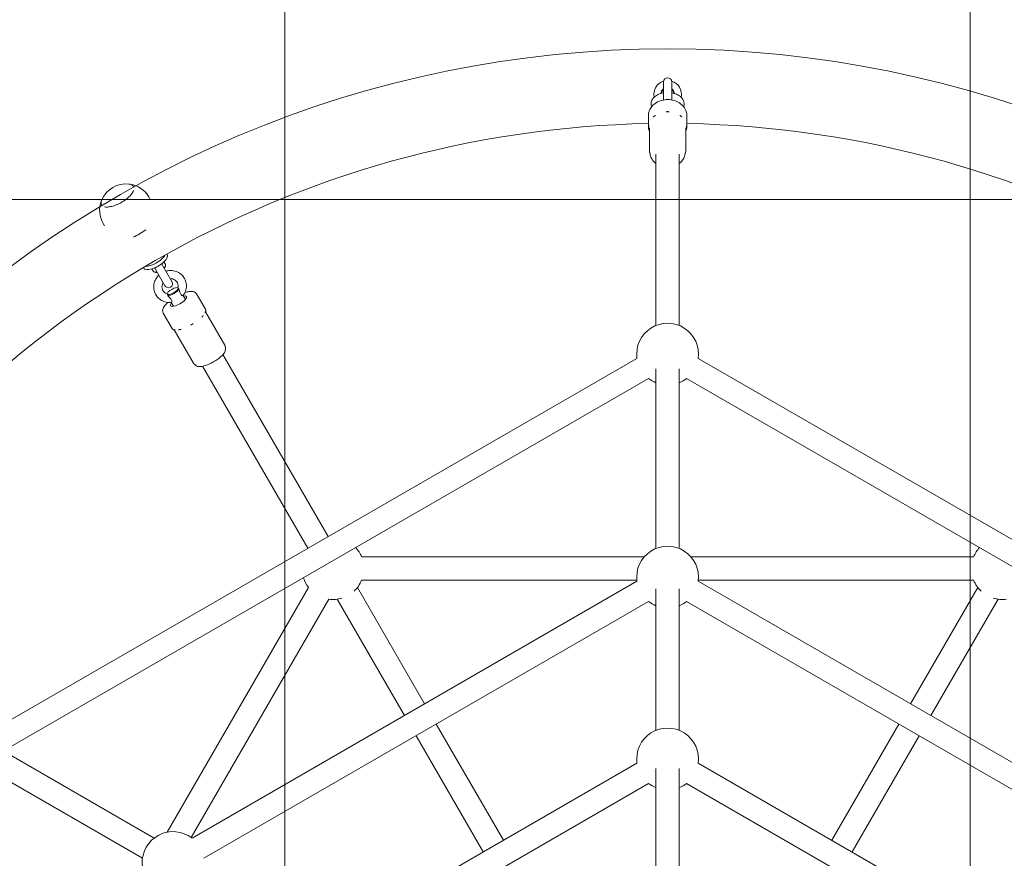
# Model space of a CAD drawing. Units: millimetres. Extents: x -3075.3 to -3054.3, y -3479.6 to -3449.9.
# Drawn here: x -3059.3 to -3058.6, y -3461.9 to -3461.3 of the extents above; entities that cross this region are included whole.
import ezdxf

# ---------------------------------------------------------------- set-up
doc = ezdxf.new("R2010")
doc.units = ezdxf.units.MM
doc.linetypes.add('ACAD_ISO03W100', pattern=[30, 12, -18])
doc.layers.add('_TR-kreskowanie', color=7, linetype='Continuous', lineweight=13, true_color=0xadadad)
doc.layers.add('_TR-przerywana1_nad', color=8, linetype='ACAD_ISO03W100', lineweight=5)
doc.layers.add('_TR-zabawki', color=134, linetype='Continuous', lineweight=13)

# ---------------------------------------------------------------- blocks, each defined once
blk = doc.blocks.new('mt kasprowy')
at = {"layer": '_TR-przerywana1_nad', "linetype": 'ACAD_ISO03W100', "ltscale": 0.01}
blk.add_circle((0, 0), 2.3, dxfattribs=at)
at = {"layer": '_TR-zabawki'}
for p, q in [((-0.30668, 0.48659), (-0.57474, 0.02229)), ((-0.29195, 0.47809), (-0.56002, 0.01379)), ((-0.22553, 0.34605), (-0.41245, 0.02229)), ((-0.21081, 0.33755), (-0.39773, 0.01379)), ((-0.31474, 0.19153), (-0.39946, 0.24044)), ((-0.15932, 0.23137), (-0.28004, 0.02229)), ((-0.43025, 0.01699), (-0.43025, 0.22267)), ((-0.41325, 0.02239), (-0.41325, 0.22267)), ((-0.32324, 0.17681), (-0.40796, 0.22572)), ((-0.1446, 0.22287), (-0.26532, 0.01379)), ((-0.21543, 0.13419), (-0.30002, 0.18303)), ((-0.22393, 0.11947), (-0.30852, 0.16831)), ((-0.75133, 0.014), (-0.74345, 0.014)), ((-0.72533, 0.01316), (-0.74238, 0.01316)), ((-0.72347, 0.0085), (-0.59863, 0.0085)), ((-0.43634, 0.0085), (-0.56723, 0.0085)), ((-0.40689, 0.0085), (-0.30393, 0.0085)), ((-0.27616, 0.0085), (-0.09113, 0.0085)), ((-0.76283, 0.003), (-0.776, 0.003)), ((-0.776, -0.003), (-0.76283, -0.003)), ((-0.75133, -0.014), (-0.74345, -0.014)), ((-0.72533, -0.01316), (-0.74238, -0.01316)), ((-0.72347, -0.0085), (-0.59863, -0.0085)), ((-0.43634, -0.0085), (-0.56723, -0.0085)), ((-0.56002, -0.01379), (-0.29195, -0.47809)), ((-0.40689, -0.0085), (-0.30393, -0.0085)), ((-0.39773, -0.01379), (-0.21081, -0.33755)), ((-0.27616, -0.0085), (-0.09113, -0.0085)), ((-0.26532, -0.01379), (-0.1446, -0.22287)), ((-0.43025, -0.22267), (-0.43025, -0.01699)), ((-0.57474, -0.02229), (-0.30668, -0.48659)), ((-0.41325, -0.22267), (-0.41325, -0.02239)), ((-0.41245, -0.02229), (-0.22553, -0.34605)), ((-0.28004, -0.02229), (-0.15932, -0.23137)), ((-0.22393, -0.11947), (-0.30852, -0.16831)), ((-0.21543, -0.13419), (-0.30002, -0.18303)), ((-0.32324, -0.17681), (-0.40796, -0.22572)), ((-0.31474, -0.19153), (-0.39946, -0.24044)), ((-0.44496, -0.24708), (-0.57747, -0.32359)), ((-0.22601, -0.3467), (-0.39946, -0.24656)), ((-0.43646, -0.2618), (-0.56897, -0.33831)), ((-0.22984, -0.36411), (-0.40796, -0.26128)), ((-0.58441, -0.32221), (-0.60859, -0.33617)), ((-0.6217, -0.34277), (-0.61053, -0.33632)), ((-0.60797, -0.33645), (-0.6082, -0.33638)), ((-0.61763, -0.35081), (-0.62045, -0.35244)), ((-0.57125, -0.34501), (-0.59543, -0.35897)), ((-0.62628, -0.35667), (-0.62619, -0.35628)), ((-0.65082, -0.36421), (-0.65056, -0.36405)), ((-0.63063, -0.36063), (-0.64329, -0.36794)), ((-0.62202, -0.36404), (-0.62164, -0.36416)), ((-0.61263, -0.35947), (-0.61545, -0.3611)), ((-0.6077, -0.36702), (-0.59653, -0.36057)), ((-0.59536, -0.35829), (-0.59541, -0.35853)), ((-0.64489, -0.36655), (-0.64296, -0.36544)), ((-0.64129, -0.36565), (-0.64182, -0.36545)), ((-0.64029, -0.37314), (-0.62763, -0.36583)), ((-0.69031, -0.37638), (-0.69221, -0.37748)), ((-0.63989, -0.37522), (-0.63796, -0.3741)), ((-0.63731, -0.37255), (-0.63739, -0.37311)), ((-0.22553, -0.37363), (-0.29098, -0.48699)), ((-0.64082, -0.38153), (-0.64056, -0.38138)), ((-0.21081, -0.38213), (-0.27625, -0.49549)), ((-0.69987, -0.38859), (-0.69989, -0.38861)), ((-0.68647, -0.4118), (-0.68649, -0.41182)), ((-0.67111, -0.40964), (-0.67301, -0.41073))]:
    blk.add_line(p, q, dxfattribs=at)
blk.add_circle((0, 0), 0.8, dxfattribs=at)
for centre, radius, start, end in [((0, 0), 0.7458, 121.07561, 178.92439), ((-0.42175, 0.2435), 0.0225, 343.08956, 7.8039), ((-0.42175, 0.2435), 0.0225, 227.45642, 247.8039), ((-0.42175, 0.2435), 0.0225, 292.1961, 316.91044), ((-0.5778, 0), 0.0225, 82.1961, 277.8039), ((-0.41551, 0), 0.0225, 82.1961, 277.8039), ((-0.28309, 0), 0.0225, 82.1961, 277.8039), ((-0.767, 0), 0.01, 77.89725, 162.85379), ((-0.5778, 0), 0.0225, 22.1961, 37.8039), ((-0.41551, 0), 0.0225, 22.1961, 37.8039), ((-0.28309, 0), 0.0225, 22.1961, 37.8039), ((-0.776, 0), 0.003, 90, 270), ((-0.767, 0), 0.005, 96.39161, 143.1301), ((-0.767, 0), 0.0045, 98.98734, 138.18969), ((-0.767, 0), 0.01, 197.14621, 282.10275), ((-0.767, 0), 0.005, 216.8699, 263.60839), ((-0.767, 0), 0.0045, 221.81031, 261.01266), ((0, 0), 0.7458, 181.07561, 238.92439), ((-0.5778, 0), 0.0225, 322.1961, 337.8039), ((-0.41551, 0), 0.0225, 322.1961, 337.8039), ((-0.28309, 0), 0.0225, 322.1961, 337.8039), ((-0.42175, -0.2435), 0.0225, 112.1961, 132.54358), ((-0.42175, -0.2435), 0.0225, 43.08956, 67.8039), ((-0.42175, -0.2435), 0.0225, 352.1961, 16.91044), ((-0.42175, -0.2435), 0.0225, 287.45642, 307.8039), ((-0.20775, -0.35984), 0.0225, 142.1961, 337.8039), ((-0.62913, -0.36323), 0.003, 300, 120), ((-0.68261, -0.3941), 0.0192, 120, 170.66668), ((-0.68243, -0.394), 0.01933, 173.47763, 246.52237), ((-0.68261, -0.3941), 0.0192, 249.33332, 300)]:
    blk.add_arc(centre, radius, start, end, dxfattribs=at)
for centre, major_axis, ratio, start_param, end_param in [((-0.61635, -0.35585), (-0.00337, 0.00585), 0.310433, 2.404969, 7.019809), ((-0.62376, -0.36013), (0.00225, -0.0039), 0.310433, 3.205712, 6.219066), ((-0.62376, -0.36013), (-0.00225, 0.0039), 0.310433, 3.205712, 6.219066), ((-0.62334, -0.35989), (0.0025, -0.00433), 0.310433, 0.342468, 2.799125), ((-0.64556, -0.37271), (0.005, -0.00866), 0.422618, 0, 3.141593), ((-0.64046, -0.36977), (-0.0025, 0.00433), 0.422618, 5.35589, 6.283185), ((-0.64792, -0.37407), (-0.005, 0.00866), 0.422618, 3.7439, 5.680878), ((-0.64007, -0.36954), (-0.00225, 0.0039), 0.422618, 5.442117, 5.798073), ((-0.64046, -0.36977), (0.0025, -0.00433), 0.422618, 0, 0.927295), ((-0.64007, -0.36954), (-0.00225, 0.0039), 0.422618, 3.626705, 3.982661), ((-0.6724, -0.38821), (-0.0096, 0.01663), 0.422618, 4.43617, 4.988608)]:
    blk.add_ellipse(centre, major_axis=major_axis, ratio=ratio, start_param=start_param, end_param=end_param, dxfattribs=at)
for points, knots in [([(-0.75791, 0.01162), (-0.75815, 0.01171), (-0.7584, 0.01178), (-0.75943, 0.01202), (-0.76027, 0.01205), (-0.76186, 0.01177), (-0.7626, 0.01148), (-0.76405, 0.01062), (-0.76472, 0.01002), (-0.76601, 0.0085), (-0.76657, 0.00753), (-0.76748, 0.00539), (-0.76781, 0.00422), (-0.76801, 0.003)], [2.931405, 2.931405, 2.931405, 2.931405, 3.006383, 3.006383, 3.241714, 3.241714, 3.473432, 3.473432, 3.745534, 3.745534, 4.081451, 4.081451, 4.43058, 4.43058, 4.43058, 4.43058]), ([(-0.75133, -0.014), (-0.75255, -0.014), (-0.75377, -0.01377), (-0.7561, -0.01289), (-0.75721, -0.01222), (-0.75921, -0.01052), (-0.7601, -0.00946), (-0.76158, -0.00706), (-0.76215, -0.00571), (-0.76293, -0.00285), (-0.76311, -0.00134), (-0.76308, 0.00168), (-0.76286, 0.00319), (-0.76202, 0.00605), (-0.76141, 0.00741), (-0.75984, 0.00981), (-0.75889, 0.01086), (-0.75676, 0.01252), (-0.75558, 0.01315), (-0.75337, 0.01384), (-0.75235, 0.014), (-0.75133, 0.014)], [1.570796, 1.570796, 1.570796, 1.570796, 1.870685, 1.870685, 2.176519, 2.176519, 2.494637, 2.494637, 2.822345, 2.822345, 3.154253, 3.154253, 3.487099, 3.487099, 3.818825, 3.818825, 4.145879, 4.145879, 4.462448, 4.462448, 4.712389, 4.712389, 4.712389, 4.712389]), ([(-0.75035, 0.01037), (-0.75036, 0.01036), (-0.75037, 0.01035), (-0.75045, 0.01029), (-0.75052, 0.01023), (-0.75069, 0.01008), (-0.75078, 0.00999), (-0.75092, 0.00984), (-0.75097, 0.00979), (-0.75106, 0.00968), (-0.7511, 0.00962), (-0.75119, 0.0095), (-0.75124, 0.00943), (-0.75139, 0.00921), (-0.75148, 0.00905), (-0.75157, 0.00888), (-0.75157, 0.00886), (-0.75158, 0.00885)], [-0.2120435, -0.2120435, -0.2120435, -0.2120435, -0.207987, -0.207987, -0.1772991, -0.1772991, -0.1353901, -0.1353901, -0.1106556, -0.1106556, -0.0883289, -0.0883289, -0.0595832, -0.0595832, 0, 0, 0.0040536, 0.0040536, 0.0040536, 0.0040536]), ([(-0.74226, 0.01359), (-0.74227, 0.0136), (-0.74229, 0.0136), (-0.74239, 0.01362), (-0.74247, 0.01363), (-0.74268, 0.01366), (-0.74279, 0.01368), (-0.74298, 0.01369), (-0.74305, 0.01369), (-0.74317, 0.01369), (-0.74323, 0.01369), (-0.74337, 0.01369), (-0.74345, 0.01368), (-0.74368, 0.01366), (-0.74383, 0.01363), (-0.74399, 0.0136), (-0.744, 0.0136), (-0.74401, 0.01359)], [-0.2120435, -0.2120435, -0.2120435, -0.2120435, -0.207987, -0.207987, -0.1772992, -0.1772992, -0.1353902, -0.1353902, -0.1106556, -0.1106556, -0.088329, -0.088329, -0.0595832, -0.0595832, 0, 0, 0.0040536, 0.0040536, 0.0040536, 0.0040536]), ([(-0.74345, 0.014), (-0.74224, 0.014), (-0.74102, 0.01376), (-0.73976, 0.01326), (-0.73964, 0.01321), (-0.73953, 0.01316)], [4.712389, 4.712389, 4.712389, 4.712389, 5.0267879, 5.0267879, 5.0574923, 5.0574923, 5.0574923, 5.0574923]), ([(-0.72533, 0.01316), (-0.7252, 0.01316), (-0.72509, 0.01315), (-0.72487, 0.01312), (-0.72478, 0.0131), (-0.72461, 0.01305), (-0.72453, 0.01303), (-0.72439, 0.01298), (-0.72433, 0.01295), (-0.72422, 0.0129), (-0.72417, 0.01288), (-0.72413, 0.01286)], [-0.60976372, -0.60976372, -0.60976372, -0.60976372, -0.602939, -0.602939, -0.59611428, -0.59611428, -0.58928957, -0.58928957, -0.58246485, -0.58246485, -0.57564013, -0.57564013, -0.57564013, -0.57564013]), ([(-0.724, 0.0128), (-0.724, 0.0128), (-0.72401, 0.0128), (-0.72403, 0.01281), (-0.72404, 0.01281), (-0.72405, 0.01282), (-0.72406, 0.01282), (-0.72408, 0.01283), (-0.72409, 0.01284), (-0.72411, 0.01285), (-0.72412, 0.01285), (-0.72413, 0.01286)], [-0.127189384, -0.127189384, -0.127189384, -0.127189384, -0.12572503, -0.12572503, -0.124260676, -0.124260676, -0.122796323, -0.122796323, -0.121331969, -0.121331969, -0.119867615, -0.119867615, -0.119867615, -0.119867615]), ([(-0.724, 0.0128), (-0.72395, 0.01278), (-0.72391, 0.01276), (-0.72383, 0.01274), (-0.7238, 0.01273), (-0.72374, 0.01272), (-0.72371, 0.01271), (-0.72367, 0.0127), (-0.72365, 0.0127), (-0.72362, 0.01269), (-0.7236, 0.01269), (-0.7236, 0.01269)], [0.14203772, 0.14203772, 0.14203772, 0.14203772, 0.1505506, 0.1505506, 0.15906349, 0.15906349, 0.16757637, 0.16757637, 0.17608925, 0.17608925, 0.18460213, 0.18460213, 0.18460213, 0.18460213]), ([(-0.7236, 0.01269), (-0.72249, 0.01257), (-0.7214, 0.01223), (-0.71935, 0.01119), (-0.71839, 0.01048), (-0.71722, 0.00927), (-0.7169, 0.00889), (-0.7166, 0.0085)], [4.8047367, 4.8047367, 4.8047367, 4.8047367, 5.1036213, 5.1036213, 5.4119805, 5.4119805, 5.5370476, 5.5370476, 5.5370476, 5.5370476]), ([(-0.75421, 0.00107), (-0.75421, 0.00106), (-0.75421, 0.00105), (-0.75423, 0.00093), (-0.75425, 0.00083), (-0.75429, 0.00059), (-0.7543, 0.00045), (-0.75431, 0.00023), (-0.75432, 0.00015), (-0.75432, -0.00001), (-0.75432, -0.00008), (-0.75431, -0.00025), (-0.75431, -0.00035), (-0.75428, -0.00064), (-0.75425, -0.00084), (-0.75421, -0.00105), (-0.75421, -0.00106), (-0.75421, -0.00107)], [-0.2120435, -0.2120435, -0.2120435, -0.2120435, -0.207987, -0.207987, -0.1772992, -0.1772992, -0.1353902, -0.1353902, -0.1106556, -0.1106556, -0.088329, -0.088329, -0.0595832, -0.0595832, 0, 0, 0.0040536, 0.0040536, 0.0040536, 0.0040536]), ([(-0.76801, -0.003), (-0.76791, -0.00358), (-0.76779, -0.00416), (-0.76729, -0.00592), (-0.76682, -0.00707), (-0.76558, -0.0091), (-0.76481, -0.00999), (-0.76309, -0.01126), (-0.76219, -0.01169), (-0.76042, -0.01204), (-0.75959, -0.01204), (-0.7585, -0.01181), (-0.7582, -0.01172), (-0.75791, -0.01162)], [4.994198, 4.994198, 4.994198, 4.994198, 5.161401, 5.161401, 5.523464, 5.523464, 5.879616, 5.879616, 6.169591, 6.169591, 6.402574, 6.402574, 6.493373, 6.493373, 6.493373, 6.493373]), ([(-0.75158, -0.00885), (-0.75157, -0.00886), (-0.75157, -0.00888), (-0.75152, -0.00897), (-0.75148, -0.00905), (-0.75137, -0.00924), (-0.7513, -0.00935), (-0.75118, -0.00952), (-0.75114, -0.00958), (-0.75105, -0.00969), (-0.751, -0.00974), (-0.7509, -0.00986), (-0.75084, -0.00992), (-0.75065, -0.01011), (-0.75052, -0.01023), (-0.75037, -0.01035), (-0.75036, -0.01036), (-0.75035, -0.01037)], [-0.2120435, -0.2120435, -0.2120435, -0.2120435, -0.207987, -0.207987, -0.1772991, -0.1772991, -0.1353901, -0.1353901, -0.1106556, -0.1106556, -0.0883289, -0.0883289, -0.0595832, -0.0595832, 0, 0, 0.0040536, 0.0040536, 0.0040536, 0.0040536]), ([(-0.74401, -0.01359), (-0.744, -0.0136), (-0.74399, -0.0136), (-0.7439, -0.01362), (-0.74383, -0.01363), (-0.74364, -0.01366), (-0.74353, -0.01368), (-0.74335, -0.01369), (-0.74329, -0.01369), (-0.74316, -0.01369), (-0.7431, -0.01369), (-0.74296, -0.01369), (-0.74288, -0.01368), (-0.74264, -0.01366), (-0.74247, -0.01363), (-0.74229, -0.0136), (-0.74227, -0.0136), (-0.74226, -0.01359)], [-0.2120435, -0.2120435, -0.2120435, -0.2120435, -0.207987, -0.207987, -0.1772992, -0.1772992, -0.1353902, -0.1353902, -0.1106556, -0.1106556, -0.088329, -0.088329, -0.0595832, -0.0595832, 0, 0, 0.0040536, 0.0040536, 0.0040536, 0.0040536]), ([(-0.73953, -0.01316), (-0.73985, -0.0133), (-0.74017, -0.01342), (-0.74145, -0.01384), (-0.74245, -0.014), (-0.74345, -0.014)], [7.5088783, 7.5088783, 7.5088783, 7.5088783, 7.5955578, 7.5955578, 7.8539816, 7.8539816, 7.8539816, 7.8539816]), ([(-0.72413, -0.01286), (-0.72417, -0.01288), (-0.72422, -0.0129), (-0.72433, -0.01295), (-0.72439, -0.01298), (-0.72453, -0.01303), (-0.72461, -0.01305), (-0.72478, -0.0131), (-0.72487, -0.01312), (-0.72509, -0.01315), (-0.7252, -0.01316), (-0.72533, -0.01316)], [-0.64384137, -0.64384137, -0.64384137, -0.64384137, -0.63702584, -0.63702584, -0.63021031, -0.63021031, -0.62339478, -0.62339478, -0.61657925, -0.61657925, -0.60976372, -0.60976372, -0.60976372, -0.60976372]), ([(-0.724, -0.0128), (-0.724, -0.0128), (-0.72401, -0.0128), (-0.72403, -0.01281), (-0.72404, -0.01281), (-0.72405, -0.01282), (-0.72406, -0.01282), (-0.72408, -0.01283), (-0.72409, -0.01284), (-0.72411, -0.01285), (-0.72412, -0.01285), (-0.72413, -0.01286)], [0.491460272, 0.491460272, 0.491460272, 0.491460272, 0.492924627, 0.492924627, 0.494388983, 0.494388983, 0.495853338, 0.495853338, 0.497317693, 0.497317693, 0.498782048, 0.498782048, 0.498782048, 0.498782048]), ([(-0.7236, -0.01269), (-0.7236, -0.01269), (-0.72362, -0.01269), (-0.72365, -0.0127), (-0.72367, -0.0127), (-0.72371, -0.01271), (-0.72374, -0.01272), (-0.7238, -0.01273), (-0.72383, -0.01274), (-0.72391, -0.01276), (-0.72395, -0.01278), (-0.724, -0.0128)], [0.47161177, 0.47161177, 0.47161177, 0.47161177, 0.48012451, 0.48012451, 0.48863726, 0.48863726, 0.49715001, 0.49715001, 0.50566275, 0.50566275, 0.5141755, 0.5141755, 0.5141755, 0.5141755]), ([(-0.7166, -0.0085), (-0.71668, -0.00861), (-0.71677, -0.00871), (-0.71765, -0.00981), (-0.71859, -0.01066), (-0.72066, -0.01193), (-0.72176, -0.01237), (-0.72314, -0.01263), (-0.72337, -0.01267), (-0.7236, -0.01269)], [7.029323, 7.029323, 7.029323, 7.029323, 7.0634563, 7.0634563, 7.3882215, 7.3882215, 7.6999011, 7.6999011, 7.7616339, 7.7616339, 7.7616339, 7.7616339]), ([(-0.58341, -0.32193), (-0.58343, -0.32193), (-0.58346, -0.32193), (-0.58353, -0.32194), (-0.58357, -0.32194), (-0.58366, -0.32195), (-0.58371, -0.32196), (-0.58384, -0.32199), (-0.58392, -0.32201), (-0.58412, -0.32207), (-0.58425, -0.32212), (-0.58441, -0.32221)], [-0.63120224, -0.63120224, -0.63120224, -0.63120224, -0.62691454, -0.62691454, -0.62262683, -0.62262683, -0.61833913, -0.61833913, -0.61405142, -0.61405142, -0.60976372, -0.60976372, -0.60976372, -0.60976372]), ([(-0.58279, -0.32179), (-0.58281, -0.3218), (-0.58283, -0.32181), (-0.58286, -0.32182), (-0.58289, -0.32183), (-0.58294, -0.32185), (-0.58297, -0.32185), (-0.58305, -0.32188), (-0.5831, -0.32189), (-0.58322, -0.32191), (-0.5833, -0.32192), (-0.58341, -0.32193)], [0.397824559, 0.397824559, 0.397824559, 0.397824559, 0.399261891, 0.399261891, 0.400699223, 0.400699223, 0.402136555, 0.402136555, 0.403573887, 0.403573887, 0.405011218, 0.405011218, 0.405011218, 0.405011218]), ([(-0.57008, -0.34382), (-0.56971, -0.34352), (-0.56943, -0.34315), (-0.56896, -0.34227), (-0.56883, -0.34174), (-0.56866, -0.34028), (-0.56876, -0.33931), (-0.56921, -0.33716), (-0.56958, -0.33597), (-0.57052, -0.33362), (-0.57107, -0.33245), (-0.57229, -0.33019), (-0.57296, -0.32908), (-0.57437, -0.32702), (-0.57512, -0.32605), (-0.57664, -0.32433), (-0.57743, -0.32357), (-0.57909, -0.3223), (-0.57996, -0.32179), (-0.58158, -0.32154), (-0.5822, -0.32156), (-0.58279, -0.32179)], [1.617695, 1.617695, 1.617695, 1.617695, 1.764491, 1.764491, 1.964913, 1.964913, 2.326913, 2.326913, 2.702342, 2.702342, 3.046669, 3.046669, 3.383542, 3.383542, 3.722215, 3.722215, 4.07406, 4.07406, 4.467348, 4.467348, 4.66549, 4.66549, 4.66549, 4.66549]), ([(-0.60796, -0.33649), (-0.60815, -0.3364), (-0.60834, -0.33632), (-0.6087, -0.33619), (-0.60888, -0.33615), (-0.60923, -0.33608), (-0.60941, -0.33607), (-0.60975, -0.33607), (-0.60991, -0.3361), (-0.61023, -0.33618), (-0.61039, -0.33624), (-0.61053, -0.33632)], [4.286205, 4.286205, 4.286205, 4.286205, 4.3714418, 4.3714418, 4.4566786, 4.4566786, 4.5419154, 4.5419154, 4.6271522, 4.6271522, 4.712389, 4.712389, 4.712389, 4.712389]), ([(-0.6217, -0.34277), (-0.62214, -0.34303), (-0.6225, -0.34339), (-0.62309, -0.34425), (-0.62327, -0.34476), (-0.62357, -0.34616), (-0.62354, -0.34707), (-0.62327, -0.34903), (-0.62302, -0.35006), (-0.62266, -0.35116)], [4.712389, 4.712389, 4.712389, 4.712389, 4.8616822, 4.8616822, 5.0455543, 5.0455543, 5.3663147, 5.3663147, 5.6808575, 5.6808575, 5.6808575, 5.6808575]), ([(-0.60589, -0.33783), (-0.60588, -0.33784), (-0.60587, -0.33784), (-0.60582, -0.33789), (-0.60578, -0.33794), (-0.60567, -0.33804), (-0.6056, -0.33811), (-0.60549, -0.33821), (-0.60544, -0.33825), (-0.60536, -0.33833), (-0.60532, -0.33837), (-0.60522, -0.33846), (-0.60517, -0.33851), (-0.60499, -0.33866), (-0.60487, -0.33877), (-0.60474, -0.3389), (-0.60473, -0.3389), (-0.60472, -0.33891)], [-0.2120435, -0.2120435, -0.2120435, -0.2120435, -0.207987, -0.207987, -0.1772991, -0.1772991, -0.1353901, -0.1353901, -0.1106556, -0.1106556, -0.0883289, -0.0883289, -0.0595832, -0.0595832, 0, 0, 0.0040536, 0.0040536, 0.0040536, 0.0040536]), ([(-0.5705, -0.34428), (-0.57044, -0.34419), (-0.57039, -0.34413), (-0.57031, -0.34404), (-0.57028, -0.344), (-0.57022, -0.34394), (-0.5702, -0.34392), (-0.57015, -0.34388), (-0.57014, -0.34387), (-0.5701, -0.34384), (-0.57009, -0.34383), (-0.57008, -0.34382)], [0.251204129, 0.251204129, 0.251204129, 0.251204129, 0.252641497, 0.252641497, 0.254078865, 0.254078865, 0.255516232, 0.255516232, 0.2569536, 0.2569536, 0.258390968, 0.258390968, 0.258390968, 0.258390968]), ([(-0.62039, -0.35249), (-0.62141, -0.35173), (-0.62256, -0.35113), (-0.62497, -0.35033), (-0.62623, -0.35013), (-0.62872, -0.35014), (-0.62996, -0.35035), (-0.63228, -0.35116), (-0.63337, -0.35175), (-0.6353, -0.35325), (-0.63613, -0.35416), (-0.63749, -0.35622), (-0.638, -0.35736), (-0.63864, -0.35977), (-0.63877, -0.36104), (-0.63865, -0.36322), (-0.63849, -0.36414), (-0.63824, -0.36502)], [1.998555, 1.998555, 1.998555, 1.998555, 2.323262, 2.323262, 2.644135, 2.644135, 2.960543, 2.960543, 3.273812, 3.273812, 3.586831, 3.586831, 3.902579, 3.902579, 4.222653, 4.222653, 4.456673, 4.456673, 4.456673, 4.456673]), ([(-0.59996, -0.34515), (-0.59996, -0.34516), (-0.59995, -0.34517), (-0.5999, -0.34527), (-0.59985, -0.34536), (-0.59974, -0.34557), (-0.59967, -0.3457), (-0.59956, -0.34589), (-0.59952, -0.34596), (-0.59944, -0.3461), (-0.5994, -0.34616), (-0.59932, -0.34631), (-0.59927, -0.34639), (-0.59912, -0.34664), (-0.59902, -0.34681), (-0.5989, -0.34698), (-0.5989, -0.347), (-0.59889, -0.34701)], [-0.2120435, -0.2120435, -0.2120435, -0.2120435, -0.207987, -0.207987, -0.1772992, -0.1772992, -0.1353902, -0.1353902, -0.1106556, -0.1106556, -0.088329, -0.088329, -0.0595832, -0.0595832, 0, 0, 0.0040536, 0.0040536, 0.0040536, 0.0040536]), ([(-0.57125, -0.34501), (-0.57109, -0.34491), (-0.57098, -0.34483), (-0.57083, -0.34469), (-0.57077, -0.34463), (-0.57068, -0.34453), (-0.57065, -0.34449), (-0.57059, -0.34442), (-0.57057, -0.34438), (-0.57053, -0.34433), (-0.57052, -0.3443), (-0.5705, -0.34428)], [-0.60976372, -0.60976372, -0.60976372, -0.60976372, -0.60546366, -0.60546366, -0.6011636, -0.6011636, -0.59686355, -0.59686355, -0.59256349, -0.59256349, -0.58826343, -0.58826343, -0.58826343, -0.58826343]), ([(-0.62614, -0.35629), (-0.62673, -0.35615), (-0.62734, -0.3561), (-0.62854, -0.35622), (-0.62913, -0.35638), (-0.63023, -0.35689), (-0.63073, -0.35726), (-0.6316, -0.35814), (-0.63195, -0.35867), (-0.63246, -0.35981), (-0.63263, -0.36042), (-0.63271, -0.36131), (-0.63272, -0.36157), (-0.63271, -0.36183)], [2.409214, 2.409214, 2.409214, 2.409214, 2.729214, 2.729214, 3.062252, 3.062252, 3.404346, 3.404346, 3.742645, 3.742645, 4.067925, 4.067925, 4.199573, 4.199573, 4.199573, 4.199573]), ([(-0.62592, -0.35619), (-0.62594, -0.35622), (-0.62597, -0.35624), (-0.62602, -0.35627), (-0.62605, -0.35628), (-0.62608, -0.35628)], [0.92161431, 0.92161431, 0.92161431, 0.92161431, 0.94947525, 0.94947525, 0.97733619, 0.97733619, 0.97733619, 0.97733619]), ([(-0.62525, -0.35555), (-0.62542, -0.35575), (-0.62559, -0.35592), (-0.6258, -0.3561), (-0.62587, -0.35615), (-0.62592, -0.35619)], [0.1345817, 0.1345817, 0.1345817, 0.1345817, 0.2359074, 0.2359074, 0.286348, 0.286348, 0.286348, 0.286348]), ([(-0.62039, -0.35249), (-0.62033, -0.35253), (-0.62031, -0.35263), (-0.62036, -0.35294), (-0.62044, -0.35313), (-0.6207, -0.35353), (-0.62087, -0.35373), (-0.62133, -0.35411), (-0.62159, -0.35427), (-0.62224, -0.35459), (-0.62264, -0.35474), (-0.62375, -0.35511), (-0.62456, -0.35533), (-0.62525, -0.35555)], [1.637889, 1.637889, 1.637889, 1.637889, 1.892822, 1.892822, 2.152263, 2.152263, 2.366707, 2.366707, 2.55716, 2.55716, 2.80191, 2.80191, 3.247367, 3.247367, 3.247367, 3.247367]), ([(-0.59587, -0.35425), (-0.59586, -0.35426), (-0.59586, -0.35427), (-0.59584, -0.35437), (-0.59582, -0.35445), (-0.59578, -0.35465), (-0.59576, -0.35476), (-0.59572, -0.35493), (-0.59571, -0.35499), (-0.59568, -0.3551), (-0.59567, -0.35516), (-0.59564, -0.35528), (-0.59563, -0.35534), (-0.59558, -0.35554), (-0.59555, -0.35566), (-0.59552, -0.35578), (-0.59552, -0.35579), (-0.59552, -0.35579)], [-0.2120435, -0.2120435, -0.2120435, -0.2120435, -0.207987, -0.207987, -0.1772991, -0.1772991, -0.1353901, -0.1353901, -0.1106556, -0.1106556, -0.0883289, -0.0883289, -0.0595832, -0.0595832, 0, 0, 0.0040536, 0.0040536, 0.0040536, 0.0040536]), ([(-0.63524, -0.37022), (-0.6346, -0.37088), (-0.6339, -0.37146), (-0.63207, -0.37266), (-0.63089, -0.37319), (-0.62845, -0.37385), (-0.62718, -0.37397), (-0.6247, -0.37381), (-0.62349, -0.37353), (-0.62122, -0.37259), (-0.62017, -0.37194), (-0.61833, -0.37032), (-0.61755, -0.36936), (-0.61632, -0.36722), (-0.61588, -0.36605), (-0.61537, -0.36359), (-0.61531, -0.36232), (-0.61546, -0.36105), (-0.61546, -0.36104), (-0.61546, -0.36102)], [4.968105, 4.968105, 4.968105, 4.968105, 5.199618, 5.199618, 5.523743, 5.523743, 5.843795, 5.843795, 6.159472, 6.159472, 6.472455, 6.472455, 6.785774, 6.785774, 7.102248, 7.102248, 7.423131, 7.423131, 7.426223, 7.426223, 7.426223, 7.426223]), ([(-0.62971, -0.36703), (-0.62959, -0.3671), (-0.62947, -0.36718), (-0.6288, -0.36753), (-0.62822, -0.36773), (-0.62704, -0.36794), (-0.62643, -0.36794), (-0.62524, -0.36776), (-0.62466, -0.36756), (-0.62359, -0.36697), (-0.62311, -0.36658), (-0.6223, -0.36563), (-0.62198, -0.36509), (-0.62171, -0.36436), (-0.62166, -0.36424), (-0.62162, -0.36411)], [5.225205, 5.225205, 5.225205, 5.225205, 5.296552, 5.296552, 5.608091, 5.608091, 5.930344, 5.930344, 6.265637, 6.265637, 6.608118, 6.608118, 6.944402, 6.944402, 7.015564, 7.015564, 7.015564, 7.015564]), ([(-0.62159, -0.36406), (-0.62157, -0.36403), (-0.62154, -0.36401), (-0.62149, -0.36398), (-0.62147, -0.36397), (-0.62143, -0.36397)], [0.92161431, 0.92161431, 0.92161431, 0.92161431, 0.94947525, 0.94947525, 0.97733619, 0.97733619, 0.97733619, 0.97733619]), ([(-0.62143, -0.36397), (-0.6213, -0.36391), (-0.62112, -0.36384), (-0.62078, -0.36376), (-0.62066, -0.36373), (-0.62054, -0.36371)], [0.344632, 0.344632, 0.344632, 0.344632, 0.4486893, 0.4486893, 0.4963506, 0.4963506, 0.4963506, 0.4963506]), ([(-0.62054, -0.36371), (-0.61996, -0.36317), (-0.61929, -0.3625), (-0.61819, -0.36156), (-0.61781, -0.3613), (-0.61712, -0.36093), (-0.61685, -0.36085), (-0.61639, -0.36076), (-0.61616, -0.36075), (-0.61577, -0.36079), (-0.61562, -0.36085), (-0.61549, -0.36095), (-0.61546, -0.36099), (-0.61546, -0.36102)], [0, 0, 0, 0, 0.249332, 0.249332, 0.43401, 0.43401, 0.620946, 0.620946, 0.8468, 0.8468, 1.100546, 1.100546, 1.243016, 1.243016, 1.243016, 1.243016]), ([(-0.61544, -0.36366), (-0.61489, -0.36427), (-0.61434, -0.36483), (-0.61287, -0.36611), (-0.61199, -0.36674), (-0.61055, -0.3673), (-0.61007, -0.36743), (-0.60894, -0.36748), (-0.60828, -0.36735), (-0.6077, -0.36702)], [6.8855132, 6.8855132, 6.8855132, 6.8855132, 7.11107, 7.11107, 7.4824173, 7.4824173, 7.6575926, 7.6575926, 7.8539816, 7.8539816, 7.8539816, 7.8539816]), ([(-0.59653, -0.36057), (-0.59639, -0.36049), (-0.59626, -0.36039), (-0.59602, -0.36015), (-0.59592, -0.36002), (-0.59575, -0.35973), (-0.59567, -0.35957), (-0.59555, -0.35923), (-0.5955, -0.35905), (-0.59543, -0.35867), (-0.5954, -0.35848), (-0.59539, -0.35827)], [1.5707963, 1.5707963, 1.5707963, 1.5707963, 1.6560331, 1.6560331, 1.7412699, 1.7412699, 1.8265067, 1.8265067, 1.9117435, 1.9117435, 1.9969803, 1.9969803, 1.9969803, 1.9969803]), ([(-0.64029, -0.37314), (-0.64034, -0.37316), (-0.64038, -0.37319), (-0.64048, -0.37324), (-0.64053, -0.37326), (-0.64058, -0.37328)], [0.40931554, 0.40931554, 0.40931554, 0.40931554, 0.43400996, 0.43400996, 0.46359612, 0.46359612, 0.46359612, 0.46359612]), ([(-0.69989, -0.38861), (-0.70009, -0.38872), (-0.70028, -0.38886), (-0.70061, -0.38919), (-0.70076, -0.38937), (-0.70103, -0.38977), (-0.70114, -0.38999), (-0.70134, -0.39046), (-0.70142, -0.39071), (-0.70155, -0.39123), (-0.7016, -0.39151), (-0.70163, -0.39181)], [0.7332516, 0.7332516, 0.7332516, 0.7332516, 0.8369664, 0.8369664, 0.9406812, 0.9406812, 1.0443959, 1.0443959, 1.1481107, 1.1481107, 1.2518255, 1.2518255, 1.2518255, 1.2518255]), ([(-0.68504, -0.40961), (-0.68491, -0.40904), (-0.68485, -0.40838), (-0.6849, -0.40666), (-0.68506, -0.40556), (-0.68565, -0.40319), (-0.68608, -0.40193), (-0.68717, -0.39939), (-0.68783, -0.39811), (-0.6893, -0.39567), (-0.69011, -0.3945), (-0.69181, -0.3924), (-0.6927, -0.39147), (-0.69446, -0.38993), (-0.69532, -0.38933), (-0.69652, -0.38872), (-0.6969, -0.38857), (-0.69726, -0.38846)], [1.994615, 1.994615, 1.994615, 1.994615, 2.232594, 2.232594, 2.548046, 2.548046, 2.865257, 2.865257, 3.183393, 3.183393, 3.501746, 3.501746, 3.819719, 3.819719, 4.136525, 4.136525, 4.28857, 4.28857, 4.28857, 4.28857]), ([(-0.69013, -0.41173), (-0.68986, -0.41184), (-0.68959, -0.41194), (-0.68907, -0.41209), (-0.68881, -0.41215), (-0.68831, -0.41221), (-0.68806, -0.41222), (-0.68758, -0.41219), (-0.68735, -0.41215), (-0.6869, -0.41202), (-0.68669, -0.41193), (-0.68649, -0.41182)], [3.3562704, 3.3562704, 3.3562704, 3.3562704, 3.4599852, 3.4599852, 3.5637, 3.5637, 3.6674147, 3.6674147, 3.7711295, 3.7711295, 3.8748443, 3.8748443, 3.8748443, 3.8748443])]:
    blk.add_open_spline(points, degree=3, knots=knots, dxfattribs=at)
for points in [[(-0.60866, -0.33621), (-0.60864, -0.3362), (-0.60861, -0.33619), (-0.60859, -0.33617)], [(-0.62608, -0.35628), (-0.6261, -0.35629), (-0.62612, -0.35629), (-0.62614, -0.35629)], [(-0.62162, -0.36411), (-0.62162, -0.36409), (-0.62161, -0.36408), (-0.62159, -0.36406)], [(-0.59543, -0.35897), (-0.59545, -0.35898), (-0.59548, -0.359), (-0.5955, -0.35901)], [(-0.64356, -0.36812), (-0.64347, -0.36805), (-0.64339, -0.36799), (-0.64329, -0.36794)], [(-0.70155, -0.39099), (-0.7016, -0.3913), (-0.70164, -0.39163), (-0.70165, -0.39198)], [(-0.69029, -0.41166), (-0.68998, -0.41182), (-0.68968, -0.41196), (-0.68938, -0.41207)]]:
    blk.add_open_spline(points, degree=3, dxfattribs=at)

msp = doc.modelspace()

# ---------------------------------------------------------------- hatches: boundary and pattern name
at = {"layer": '_TR-kreskowanie'}
h = msp.add_hatch(dxfattribs=at)
h.set_pattern_fill('ANSI37', color=256, scale=0.157, angle=45)
h.paths.add_polyline_path([(-3056.34048, -3453.28635), (-3056.34048, -3471.28635), (-3071.34048, -3471.28635), (-3071.34048, -3453.28635)])

# ---------------------------------------------------------------- block references
at = {"layer": '_TR-przerywana1_nad', "rotation": 270}
msp.add_blockref('mt kasprowy', (-3058.86235, -3462.10043), dxfattribs=at)

doc.saveas('drawing.dxf')
